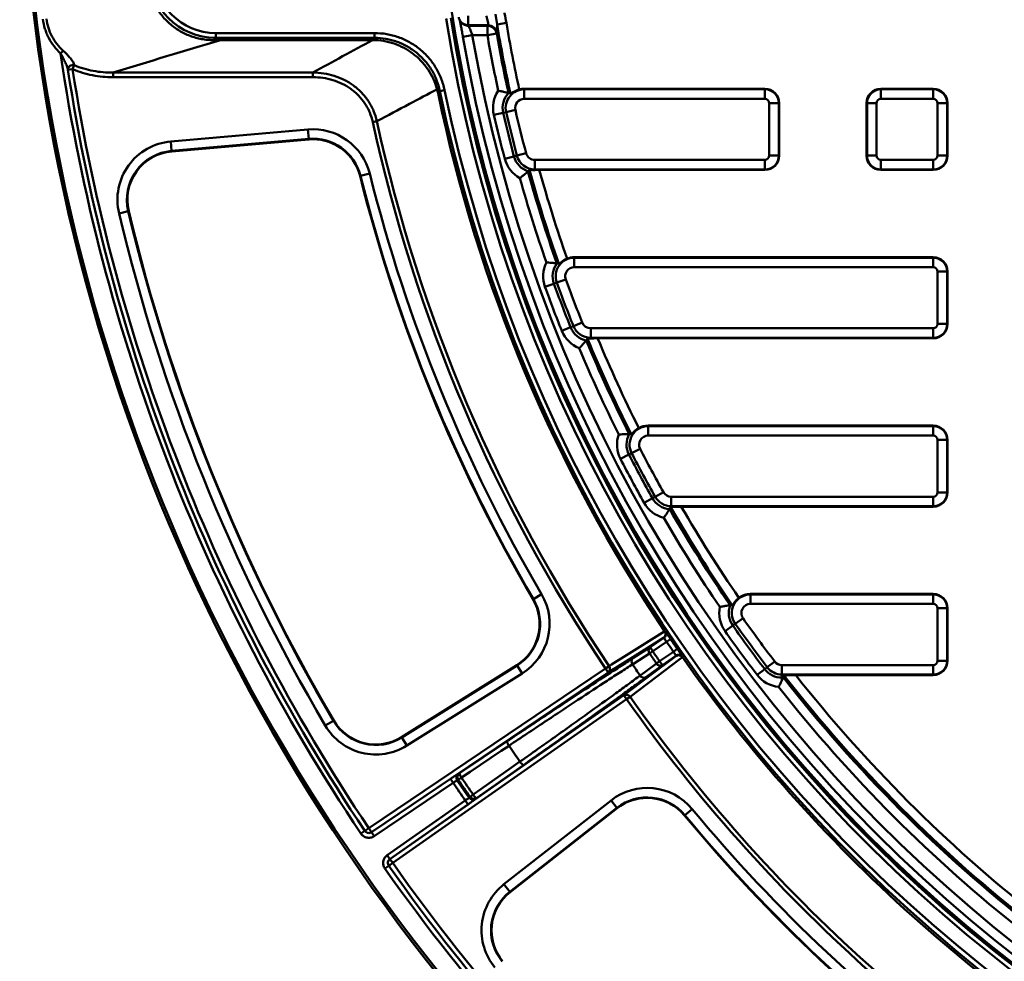
# Model space of a CAD drawing. Units: millimetres. Extents: x 8 to 439, y -29 to 291.
# Drawn here: x 44 to 85, y 145 to 185 of the extents above; entities that cross this region are included whole.
import ezdxf

# ---------------------------------------------------------------- set-up
doc = ezdxf.new("R2010")
doc.units = ezdxf.units.MM

msp = doc.modelspace()

# ---------------------------------------------------------------- linework, layer by layer
at = {"color": 7, "linetype": 'Continuous', "lineweight": 50}
for p, q in [((62.723826, 184.464652), (62.723826, 184.86313)), ((63.932969, 184.492035), (63.861542, 184.924985)), ((63.54869, 184.464652), (62.723826, 184.464652)), ((62.737141, 184.441055), (63.528869, 184.441055)), ((63.528869, 184.042577), (63.528869, 184.441055)), ((63.932969, 184.492035), (64.325863, 184.558511)), ((52.135962, 183.934634), (52.041073, 183.839745)), ((52.135962, 184.134604), (58.795188, 184.134604)), ((52.135962, 184.134604), (52.135962, 183.934634)), ((58.795188, 183.934634), (52.135962, 183.934634)), ((52.338229, 183.840316), (58.70902, 183.840316)), ((58.795188, 184.134604), (58.795188, 183.934634)), ((62.896039, 184.042577), (62.502179, 183.974168)), ((63.528869, 184.042577), (62.896039, 184.042577)), ((63.528869, 184.042577), (63.921348, 184.111459)), ((63.941191, 184.13493), (63.921348, 184.111459)), ((45.63057, 183.27853), (45.738975, 183.394258)), ((46.132913, 182.625123), (45.935258, 182.59459)), ((46.132913, 182.625123), (46.203291, 182.783024)), ((47.829724, 182.479155), (56.206745, 182.479155)), ((47.829724, 182.285555), (47.829724, 182.479155)), ((56.206745, 182.285555), (47.829724, 182.285555)), ((56.206745, 182.285555), (56.206745, 182.479155)), ((61.536426, 181.703591), (61.45905, 181.612432)), ((61.732229, 181.7442), (61.536426, 181.703591)), ((65.073544, 181.776333), (65.073544, 181.796881)), ((75.169014, 181.796881), (65.073544, 181.796881)), ((65.073544, 181.377855), (65.073544, 181.776333)), ((65.073544, 181.776333), (75.169014, 181.776333)), ((75.169014, 181.776333), (75.169014, 181.796881)), ((75.169014, 181.776333), (75.169014, 181.377855)), ((82.229014, 181.796881), (80.029014, 181.796881)), ((80.029014, 181.776333), (80.029014, 181.796881)), ((80.029014, 181.377855), (80.029014, 181.776333)), ((80.029014, 181.776333), (82.229014, 181.776333)), ((82.229014, 181.776333), (82.229014, 181.796881)), ((82.229014, 181.776333), (82.229014, 181.377855)), ((64.495659, 181.595364), (64.412492, 181.619408)), ((75.169014, 181.377855), (65.073544, 181.377855)), ((82.229014, 181.377855), (80.029014, 181.377855)), ((64.702416, 180.910825), (64.314237, 180.820814)), ((75.748466, 181.196881), (75.349988, 181.196881)), ((75.349988, 178.996881), (75.349988, 181.196881)), ((75.748466, 181.196881), (75.748466, 178.996881)), ((75.748466, 181.196881), (75.769014, 181.196881)), ((75.769014, 178.996881), (75.769014, 181.196881)), ((79.449561, 181.196881), (79.429014, 181.196881)), ((79.429014, 181.196881), (79.429014, 178.996881)), ((79.848039, 181.196881), (79.449561, 181.196881)), ((79.449561, 178.996881), (79.449561, 181.196881)), ((79.848039, 181.196881), (79.848039, 178.996881)), ((82.409988, 178.996881), (82.409988, 181.196881)), ((82.808466, 181.196881), (82.409988, 181.196881)), ((82.808466, 181.196881), (82.808466, 178.996881)), ((82.808466, 181.196881), (82.829014, 181.196881)), ((82.829014, 178.996881), (82.829014, 181.196881)), ((63.800798, 180.701759), (64.188977, 180.791769)), ((64.314237, 180.820814), (64.188977, 180.791769)), ((50.251404, 179.589803), (55.998502, 180.092609)), ((56.033232, 179.695648), (55.998502, 180.092609)), ((58.720635, 180.402827), (58.893976, 180.440683)), ((56.033232, 179.695648), (50.286134, 179.192842)), ((50.287659, 179.175411), (56.034757, 179.678217)), ((50.287792, 179.173894), (56.03489, 179.6767)), ((56.033232, 179.695648), (56.034757, 179.678217)), ((56.03489, 179.6767), (56.034757, 179.678217)), ((50.286134, 179.192842), (50.251404, 179.589803)), ((50.286134, 179.192842), (50.287659, 179.175411)), ((50.287792, 179.173894), (50.287659, 179.175411)), ((64.257066, 178.862823), (64.642299, 178.964709)), ((64.766609, 178.997586), (64.642299, 178.964709)), ((65.151841, 179.099471), (64.766609, 178.997586)), ((65.520152, 178.815906), (65.520152, 178.417429)), ((65.520152, 178.815906), (75.169014, 178.815906)), ((75.169014, 178.417429), (75.169014, 178.815906)), ((75.748466, 178.996881), (75.349988, 178.996881)), ((75.748466, 178.996881), (75.769014, 178.996881)), ((79.449561, 178.996881), (79.429014, 178.996881)), ((79.848039, 178.996881), (79.449561, 178.996881)), ((80.029014, 178.815906), (82.229014, 178.815906)), ((80.029014, 178.815906), (80.029014, 178.417429)), ((82.229014, 178.417429), (82.229014, 178.815906)), ((82.808466, 178.996881), (82.409988, 178.996881)), ((82.808466, 178.996881), (82.829014, 178.996881)), ((75.169014, 178.417429), (65.520152, 178.417429)), ((65.520152, 178.417429), (65.520152, 178.393269)), ((75.169014, 178.417429), (75.169014, 178.396881)), ((82.229014, 178.417429), (80.029014, 178.417429)), ((80.029014, 178.417429), (80.029014, 178.396881)), ((82.229014, 178.417429), (82.229014, 178.396881)), ((58.206086, 178.148336), (58.189115, 178.144076)), ((58.592576, 178.245343), (58.206086, 178.148336)), ((65.289055, 178.397677), (65.226773, 178.337545)), ((65.702872, 178.396881), (75.169014, 178.396881)), ((80.029014, 178.396881), (82.229014, 178.396881)), ((48.465689, 176.668814), (48.078056, 176.57648)), ((48.465689, 176.668814), (48.48271, 176.672869)), ((82.229014, 174.736881), (67.171566, 174.736881)), ((67.171566, 174.716333), (67.171566, 174.736881)), ((67.171566, 174.317855), (67.171566, 174.716333)), ((67.171566, 174.716333), (82.229014, 174.716333)), ((82.229014, 174.716333), (82.229014, 174.736881)), ((82.229014, 174.716333), (82.229014, 174.317855)), ((66.525135, 174.460579), (66.439659, 174.474321)), ((82.229014, 174.317855), (67.171566, 174.317855)), ((82.409988, 171.936881), (82.409988, 174.136881)), ((82.808466, 174.136881), (82.409988, 174.136881)), ((82.808466, 174.136881), (82.808466, 171.936881)), ((82.808466, 174.136881), (82.829014, 174.136881)), ((82.829014, 171.936881), (82.829014, 174.136881)), ((65.944202, 173.489044), (66.318539, 173.625631)), ((66.439334, 173.669706), (66.318539, 173.625631)), ((66.813671, 173.806293), (66.439334, 173.669706)), ((66.648636, 171.650108), (67.018424, 171.798571)), ((67.137751, 171.846478), (67.018424, 171.798571)), ((67.507539, 171.99494), (67.137751, 171.846478)), ((82.808466, 171.936881), (82.409988, 171.936881)), ((82.808466, 171.936881), (82.829014, 171.936881)), ((67.861084, 171.755906), (82.229014, 171.755906)), ((67.861084, 171.755906), (67.861084, 171.357429)), ((82.229014, 171.357429), (82.229014, 171.755906)), ((67.729972, 171.315332), (67.675552, 171.248001)), ((82.229014, 171.357429), (67.861084, 171.357429)), ((67.861084, 171.357429), (67.861084, 171.327484)), ((68.152661, 171.336881), (82.229014, 171.336881)), ((82.229014, 171.357429), (82.229014, 171.336881)), ((82.229014, 167.676881), (70.271497, 167.676881)), ((70.271497, 167.656333), (70.271497, 167.676881)), ((82.229014, 167.656333), (82.229014, 167.676881)), ((69.563615, 167.313957), (69.477085, 167.316698)), ((70.271497, 167.257855), (70.271497, 167.656333)), ((70.271497, 167.656333), (82.229014, 167.656333)), ((82.229014, 167.257855), (70.271497, 167.257855)), ((82.229014, 167.656333), (82.229014, 167.257855)), ((82.409988, 164.876881), (82.409988, 167.076881)), ((82.808466, 167.076881), (82.409988, 167.076881)), ((82.808466, 167.076881), (82.808466, 164.876881)), ((82.808466, 167.076881), (82.829014, 167.076881)), ((82.829014, 164.876881), (82.829014, 167.076881)), ((69.111188, 166.276329), (69.465074, 166.459493)), ((69.579269, 166.518598), (69.465074, 166.459493)), ((69.933156, 166.701762), (69.579269, 166.518598)), ((70.909903, 164.890409), (70.56242, 164.695369)), ((82.808466, 164.876881), (82.409988, 164.876881)), ((82.808466, 164.876881), (82.829014, 164.876881)), ((70.102808, 164.437393), (70.450291, 164.632433)), ((70.56242, 164.695369), (70.450291, 164.632433)), ((71.242122, 164.695906), (82.229014, 164.695906)), ((71.242122, 164.695906), (71.242122, 164.297429)), ((82.229014, 164.297429), (82.229014, 164.695906)), ((71.218359, 164.245275), (71.173105, 164.171471)), ((71.218359, 164.245275), (71.242122, 164.254455)), ((82.229014, 164.297429), (71.242122, 164.297429)), ((71.242122, 164.297429), (71.242122, 164.254455)), ((71.660503, 164.276881), (82.229014, 164.276881)), ((82.229014, 164.297429), (82.229014, 164.276881)), ((65.456852, 160.402111), (65.441754, 160.393267)), ((65.800692, 160.603502), (65.456852, 160.402111)), ((74.561781, 160.596333), (74.561781, 160.616881)), ((82.229014, 160.616881), (74.561781, 160.616881)), ((74.561781, 160.197855), (74.561781, 160.596333)), ((74.561781, 160.596333), (82.229014, 160.596333)), ((82.229014, 160.596333), (82.229014, 160.616881)), ((82.229014, 160.596333), (82.229014, 160.197855)), ((73.800878, 160.153273), (73.714783, 160.144181)), ((82.229014, 160.197855), (74.561781, 160.197855)), ((82.409988, 157.816881), (82.409988, 160.016881)), ((82.808466, 160.016881), (82.409988, 160.016881)), ((82.808466, 160.016881), (82.808466, 157.816881)), ((82.808466, 160.016881), (82.829014, 160.016881)), ((82.829014, 157.816881), (82.829014, 160.016881)), ((74.250501, 159.597231), (73.924919, 159.36749)), ((73.494275, 159.063614), (73.819857, 159.293355)), ((73.924919, 159.36749), (73.819857, 159.293355)), ((70.350106, 158.381447), (70.928168, 158.771355)), ((71.046238, 158.609788), (70.461927, 158.215665)), ((71.046238, 158.609788), (71.21148, 158.722407)), ((69.632557, 157.920855), (70.350106, 158.381447)), ((70.330781, 158.126293), (70.461927, 158.215665)), ((70.461927, 158.215665), (70.350106, 158.381447)), ((70.752154, 157.793383), (71.329497, 158.197643)), ((71.329497, 158.197643), (71.493854, 158.31155)), ((70.62172, 157.702975), (70.752154, 157.793383)), ((70.866851, 157.629577), (70.752154, 157.793383)), ((71.438021, 158.029515), (70.866851, 157.629577)), ((75.579466, 157.785878), (75.262596, 157.544261)), ((82.808466, 157.816881), (82.409988, 157.816881)), ((82.808466, 157.816881), (82.829014, 157.816881)), ((58.555749, 150.793734), (68.482438, 157.489371)), ((64.76235, 157.636165), (59.924857, 154.613363)), ((64.763157, 157.634874), (59.925663, 154.612072)), ((59.934936, 154.597234), (64.772429, 157.620035)), ((64.763157, 157.634874), (64.76235, 157.636165)), ((64.772429, 157.620035), (64.763157, 157.634874)), ((64.98359, 157.282106), (64.772429, 157.620035)), ((68.482438, 157.489371), (68.629823, 157.588153)), ((68.59426, 157.323589), (68.482438, 157.489371)), ((70.866851, 157.629577), (70.179705, 157.12475)), ((74.843477, 157.224678), (75.160346, 157.466294)), ((75.262596, 157.544261), (75.160346, 157.466294)), ((75.882416, 157.635906), (82.229014, 157.635906)), ((75.882416, 157.635906), (75.882416, 157.237429)), ((82.229014, 157.237429), (82.229014, 157.635906)), ((68.59426, 157.323589), (58.66757, 150.627952)), ((64.98359, 157.282106), (60.146097, 154.259305)), ((82.229014, 157.237429), (75.882416, 157.237429)), ((75.882416, 157.237429), (75.882416, 157.108844)), ((75.882416, 157.108844), (75.941858, 157.108844)), ((75.882416, 156.986789), (75.882416, 157.108844)), ((75.978952, 157.184935), (75.941858, 157.108844)), ((76.460467, 157.216881), (82.229014, 157.216881)), ((82.229014, 157.237429), (82.229014, 157.216881)), ((59.441694, 149.501595), (69.250017, 156.369457)), ((69.364715, 156.205651), (59.556392, 149.337789)), ((69.364715, 156.205651), (69.250017, 156.369457)), ((69.509754, 156.307846), (69.364715, 156.205651)), ((57.074222, 155.297719), (56.730819, 155.095584)), ((57.074222, 155.297719), (57.089301, 155.306596)), ((59.925663, 154.612072), (59.924857, 154.613363)), ((59.934936, 154.597234), (59.925663, 154.612072)), ((60.146097, 154.259305), (59.934936, 154.597234)), ((62.358122, 153.103905), (64.353152, 154.440654)), ((65.038689, 153.443192), (63.075771, 152.05972)), ((58.667638, 150.627851), (61.982006, 152.86342)), ((62.093827, 152.697638), (61.982006, 152.86342)), ((62.306974, 152.827512), (62.260667, 152.802544)), ((62.306974, 152.827512), (62.441208, 152.918619)), ((62.311823, 153.078926), (62.358122, 153.103905)), ((62.093827, 152.697638), (58.77946, 150.462069)), ((62.759502, 152.076736), (62.799406, 152.111019)), ((62.799406, 152.111019), (62.932567, 152.203687)), ((63.075771, 152.05972), (63.035859, 152.025448)), ((59.326926, 149.6655), (62.601773, 151.958572)), ((62.716471, 151.794767), (59.441624, 149.501694)), ((62.601773, 151.958572), (62.716471, 151.794767)), ((68.713271, 151.96366), (64.223269, 148.445344)), ((64.469044, 148.13169), (68.959047, 151.650006)), ((68.969839, 151.636233), (64.479837, 148.117917)), ((64.480776, 148.116719), (68.970778, 151.635035)), ((68.713271, 151.96366), (68.959047, 151.650006)), ((68.959047, 151.650006), (68.969839, 151.636233)), ((68.970778, 151.635035), (68.969839, 151.636233)), ((72.11435, 151.600359), (71.807867, 151.345697)), ((71.807867, 151.345697), (71.794409, 151.334514)), ((58.389662, 150.68231), (58.555749, 150.793734)), ((58.555749, 150.793734), (58.66757, 150.627952)), ((58.223576, 150.570886), (58.389662, 150.68231)), ((58.66757, 150.627952), (58.667638, 150.627851)), ((58.667638, 150.627851), (58.77946, 150.462069)), ((59.326926, 149.6655), (59.441624, 149.501694)), ((59.441624, 149.501694), (59.441694, 149.501595)), ((59.441694, 149.501595), (59.556392, 149.337789)), ((59.392848, 149.222665), (59.229305, 149.107541)), ((59.556392, 149.337789), (59.392848, 149.222665)), ((64.469044, 148.13169), (64.223269, 148.445344)), ((64.469044, 148.13169), (64.479837, 148.117917)), ((64.479837, 148.117917), (64.480776, 148.116719))]:
    msp.add_line(p, q, dxfattribs=at)
at = {"color": 7, "linetype": 'Continuous', "lineweight": 50, "flags": 128}
for points in [[(62.375419, 184.66663), (62.378764, 184.6607), (62.3888, 184.642914)], [(63.528869, 184.441055), (63.540577, 184.454994), (63.54869, 184.464652)], [(58.71847, 183.840317), (58.758695, 183.889783), (58.795188, 183.934634)], [(68.629823, 157.588153), (68.738801, 157.656469), (69.364685, 158.048824), (70.963698, 159.051226)], [(70.962861, 159.052482), (70.97253, 159.05061), (70.975035, 159.050125), (70.982289, 159.048721)], [(70.909855, 158.77493), (69.738682, 158.040875), (68.59426, 157.323589)], [(70.928168, 158.771355), (70.920905, 158.772773), (70.909855, 158.77493)], [(69.250017, 156.369457), (70.329786, 157.180814), (71.434795, 158.011137)], [(71.712036, 157.962388), (71.564388, 157.851463), (70.973782, 157.407752), (69.509754, 156.307846)], [(70.330781, 158.126293), (70.125874, 157.994783), (69.6132, 157.665748)], [(71.434795, 158.011137), (71.436742, 158.022226), (71.438021, 158.029515)], [(71.71636, 157.980642), (71.714642, 157.970944), (71.712908, 157.961157)], [(69.934605, 157.198101), (70.130812, 157.342268), (70.62172, 157.702975)], [(64.436241, 154.255363), (64.108987, 154.036091), (62.79997, 153.159003), (62.441208, 152.918619)], [(62.932567, 152.203687), (63.254552, 152.430625), (64.542494, 153.338378), (64.895481, 153.587166)]]:
    msp.add_lwpolyline(points, dxfattribs=at)
at = {"color": 7, "linetype": 'Continuous', "lineweight": 50}
for radius in [80, 79.902102]:
    msp.add_circle((123.912449, 194.640316), radius, dxfattribs=at)
for centre, radius, start, end in [((123.912449, 194.640316), 62.619707, 188.51646984, 348.95190253), ((123.912449, 194.640316), 62.896539, 189.05184009, 348.67932653), ((123.912449, 194.640316), 62.69657, 189.05184009, 348.67932653), ((62.723826, 184.86313), 0.4, 189.0784129, 209.4228794), ((62.734199, 184.837988), 0.396679, 209.4365084, 244.2040608), ((63.525987, 184.039145), 0.40192, 10.3652843, 89.589143), ((63.545806, 184.062742), 0.40192, 10.3469181, 89.588982), ((123.912449, 194.640316), 60.831945, 189.60326111, 192.38281913), ((123.912449, 194.640316), 60.433468, 189.60326111, 192.29689057), ((123.912449, 194.640316), 62.329915, 189.85321892, 270), ((123.912449, 194.640316), 61.929915, 189.85321892, 348.8272711), ((123.912449, 194.640316), 61.306514, 189.95442729, 192.16901852), ((123.912449, 194.640316), 60.908036, 189.95442729, 192.3439507), ((123.912449, 194.640316), 79.102102, 188.25821048, 213.85691751), ((46.136327, 182.59343), 0.201072, 70.5467595, 179.669539), ((123.912449, 194.640316), 78.902102, 188.78149911, 213.85691751), ((123.912449, 194.640316), 78.702102, 188.78149911, 213.85691751), ((123.912449, 194.640316), 63.70343, 191.71697339, 345.67153937), ((123.912449, 194.640316), 63.503461, 191.71697339, 345.67153937), ((65.073544, 180.996881), 1.306514, 146.5453127, 193.0549063), ((65.073544, 180.996881), 0.779452, 90, 193.0549063), ((65.073544, 180.996881), 0.8, 90, 105.0734809), ((75.169014, 181.196881), 0.6, 0, 90), ((75.169014, 181.196881), 0.579452, 0, 90), ((80.029014, 181.196881), 0.6, 90, 180), ((80.029014, 181.196881), 0.579452, 90, 180), ((82.229014, 181.196881), 0.6, 0, 90), ((82.229014, 181.196881), 0.579452, 0, 90), ((123.912449, 194.640316), 63.797748, 191.78302373, 213.90535811), ((65.073544, 180.996881), 0.908036, 136.7191536, 193.0549063), ((65.073544, 180.996881), 0.380974, 90, 193.0549063), ((75.169014, 181.196881), 0.180974, 0, 90), ((80.029014, 181.196881), 0.180974, 90, 180), ((82.229014, 181.196881), 0.180974, 0, 90), ((123.912449, 194.640316), 60.780974, 193.05490626, 194.81423822), ((123.912449, 194.640316), 61.706514, 193.05490626, 194.81423822), ((123.912449, 194.640316), 61.308036, 193.05490626, 194.81423822), ((123.912449, 194.640316), 61.179452, 193.05490626, 194.81423822), ((56.212384, 177.647926), 2.454021, 14.0898961, 95), ((123.912449, 194.640316), 66.728395, 192.31961008, 213.8312428), ((123.912449, 194.640316), 66.550968, 192.31961008, 213.8312428), ((56.212384, 177.647926), 2.055543, 14.0898961, 95), ((56.212384, 177.647926), 2.038046, 14.0898961, 95), ((56.212384, 177.647926), 2.036523, 90, 95), ((56.212384, 177.647926), 2.036523, 14.0898961, 90), ((50.465286, 177.14512), 2.454021, 95, 193.398238), ((50.465286, 177.14512), 2.055543, 95, 193.398238), ((50.465286, 177.14512), 2.038046, 95, 193.398238), ((50.465286, 177.14512), 2.036523, 95, 193.398238), ((65.520152, 179.196881), 1.306514, 194.8142382, 241.3238318), ((65.520152, 179.196881), 0.908036, 194.8142382, 251.1499909), ((65.520152, 179.196881), 0.779452, 194.8142382, 270), ((65.520152, 179.196881), 0.380974, 194.8142382, 270), ((75.169014, 178.996881), 0.579452, 270, 0), ((75.169014, 178.996881), 0.180974, 270, 0), ((75.169014, 178.996881), 0.6, 270, 0), ((80.029014, 178.996881), 0.6, 180, 270), ((80.029014, 178.996881), 0.579452, 180, 270), ((80.029014, 178.996881), 0.180974, 180, 270), ((82.229014, 178.996881), 0.180974, 270, 0), ((82.229014, 178.996881), 0.579452, 270, 0), ((82.229014, 178.996881), 0.6, 270, 0), ((123.912449, 194.640316), 67.763477, 194.08989607, 210.35806239), ((123.912449, 194.640316), 67.761954, 194.08989607, 210.35806239), ((123.912449, 194.640316), 67.744457, 194.08989607, 210.35806239), ((123.912449, 194.640316), 67.345979, 194.08989607, 210.35806239), ((123.912449, 194.640316), 61.306514, 195.70012596, 199.15996805), ((123.912449, 194.640316), 60.908036, 195.52519378, 199.33490023), ((123.912449, 194.640316), 60.831945, 195.48632535, 199.37376866), ((123.912449, 194.640316), 60.433468, 195.5918082, 199.2878401), ((123.912449, 194.640316), 77.956124, 193.39823803, 210.48209572), ((123.912449, 194.640316), 77.557646, 193.39823803, 210.48209572), ((123.912449, 194.640316), 77.540148, 193.39823803, 210.48209572), ((123.912449, 194.640316), 77.538626, 193.39823803, 210.48209572), ((67.171566, 173.936881), 0.779452, 90, 200.0458558), ((67.171566, 173.936881), 0.8, 90, 112.0644305), ((82.229014, 174.136881), 0.6, 0, 90), ((82.229014, 174.136881), 0.579452, 0, 90), ((67.171566, 173.936881), 1.306514, 153.5362623, 200.0458558), ((67.171566, 173.936881), 0.908036, 143.7101032, 200.0458558), ((67.171566, 173.936881), 0.380974, 90, 200.0458558), ((82.229014, 174.136881), 0.180974, 0, 90), ((123.912449, 194.640316), 61.706514, 200.04585579, 201.87441497), ((123.912449, 194.640316), 61.308036, 200.04585579, 201.87441497), ((123.912449, 194.640316), 61.179452, 200.04585579, 201.87441497), ((123.912449, 194.640316), 60.780974, 200.04585579, 201.87441497), ((67.861084, 172.136881), 0.908036, 201.874415, 258.2101676), ((67.861084, 172.136881), 0.779452, 201.874415, 270), ((67.861084, 172.136881), 0.380974, 201.874415, 270), ((82.229014, 171.936881), 0.180974, 270, 0), ((82.229014, 171.936881), 0.579452, 270, 0), ((82.229014, 171.936881), 0.6, 270, 0), ((67.861084, 172.136881), 1.306514, 201.874415, 248.3840085), ((123.912449, 194.640316), 60.908036, 202.58537052, 206.65418353), ((123.912449, 194.640316), 60.831945, 202.54650209, 206.69305196), ((123.912449, 194.640316), 60.433468, 202.68129192, 206.6071234), ((123.912449, 194.640316), 61.306514, 202.76030271, 206.47925135), ((70.271497, 166.876881), 0.8, 90, 119.3837138), ((82.229014, 167.076881), 0.6, 0, 90), ((70.271497, 166.876881), 1.306514, 160.8555456, 207.3651391), ((70.271497, 166.876881), 0.908036, 151.0293865, 207.3651391), ((70.271497, 166.876881), 0.779452, 90, 207.3651391), ((70.271497, 166.876881), 0.380974, 90, 207.3651391), ((82.229014, 167.076881), 0.579452, 0, 90), ((82.229014, 167.076881), 0.180974, 0, 90), ((123.912449, 194.640316), 61.308036, 207.36513909, 209.30515056), ((123.912449, 194.640316), 61.179452, 207.36513909, 209.30515056), ((123.912449, 194.640316), 60.780974, 207.36513909, 209.30515056), ((123.912449, 194.640316), 61.706514, 207.36513909, 209.30515056), ((71.242122, 165.076881), 0.380974, 209.3051506, 270), ((82.229014, 164.876881), 0.180974, 270, 0), ((82.229014, 164.876881), 0.579452, 270, 0), ((82.229014, 164.876881), 0.6, 270, 0), ((71.242122, 165.076881), 1.306514, 209.3051506, 255.8147441), ((71.242122, 165.076881), 0.908036, 209.3051506, 265.6409032), ((71.242122, 165.076881), 0.779452, 209.3051506, 270), ((123.912449, 194.640316), 60.908036, 210.01610612, 214.49708168), ((123.912449, 194.640316), 60.831945, 209.97723769, 214.53595011), ((123.912449, 194.640316), 60.433468, 210.16073134, 214.45002155), ((123.912449, 194.640316), 61.306514, 210.1910383, 214.3221495), ((63.683157, 159.363234), 2.036523, 302, 30.3580624), ((63.683157, 159.363234), 2.038046, 302, 30.3580624), ((63.683157, 159.363234), 2.055543, 302, 30.3580624), ((63.683157, 159.363234), 2.454021, 302, 30.3580624), ((74.561781, 159.816881), 0.779452, 90, 215.2080372), ((74.561781, 159.816881), 0.8, 90, 127.2266119), ((82.229014, 160.016881), 0.6, 0, 90), ((82.229014, 160.016881), 0.579452, 0, 90), ((74.561781, 159.816881), 1.306514, 168.6984437, 215.2080372), ((74.561781, 159.816881), 0.908036, 158.8722846, 215.2080372), ((74.561781, 159.816881), 0.380974, 90, 215.2080372), ((82.229014, 160.016881), 0.180974, 0, 90), ((123.912449, 194.640316), 60.780974, 215.20803724, 217.32592426), ((123.912449, 194.640316), 61.706514, 215.20803724, 217.32592426), ((123.912449, 194.640316), 61.308036, 215.20803724, 217.32592426), ((123.912449, 194.640316), 61.179452, 215.20803724, 217.32592426), ((70.816256, 158.93715), 0.20003, 304.0195001, 348.2337706), ((123.912449, 194.640316), 63.976833, 214.27606242, 214.72393758), ((123.912449, 194.640316), 63.776863, 214.27606242, 214.72393758), ((70.474378, 158.243726), 0.185501, 132.0615024, 219.2761803), ((123.912449, 194.640316), 64.681631, 214.27305431, 214.72694569), ((69.756815, 157.783139), 0.185488, 132.0591801, 219.262628), ((123.912449, 194.640316), 64.840334, 214.27305431, 214.72694569), ((71.552697, 157.865623), 0.200027, 84.8133483, 124.9806352), ((123.912449, 194.640316), 63.797748, 215.09464189, 241.20535811), ((75.882416, 158.016881), 0.380974, 217.3259243, 270), ((82.229014, 157.816881), 0.180974, 270, 0), ((82.229014, 157.816881), 0.579452, 270, 0), ((82.229014, 157.816881), 0.6, 270, 0), ((68.475986, 157.47416), 0.191469, 308.1497398, 36.5383822), ((123.912449, 194.640316), 65.692671, 214.25254195, 214.74745805), ((70.782813, 157.79495), 0.185501, 209.7238197, 296.9384976), ((75.882416, 158.016881), 0.908036, 217.3259243, 270), ((75.882416, 158.016881), 0.779452, 217.3259243, 270), ((70.095666, 157.290107), 0.185488, 209.737372, 296.9408199), ((75.882416, 158.016881), 1.306514, 217.3259243, 263.8355178), ((123.912449, 194.640316), 60.908036, 218.03909383, 231.96090617), ((123.912449, 194.640316), 60.831945, 218.00417766, 231.99582234), ((123.912449, 194.640316), 60.433468, 218.26139848, 231.73860152), ((123.912449, 194.640316), 61.306514, 218.211812, 231.788188), ((69.348202, 156.205078), 0.191469, 32.4616178, 120.8502602), ((123.912449, 194.640316), 66.728395, 215.1687572, 241.1312428), ((123.912449, 194.640316), 66.550968, 215.1687572, 241.1312428), ((58.845664, 156.340433), 2.055543, 210.4820957, 302), ((58.845664, 156.340433), 2.038046, 210.4820957, 302), ((58.845664, 156.340433), 2.036523, 210.4820957, 302), ((58.845664, 156.340433), 2.454021, 210.4820957, 302), ((64.680712, 154.476265), 0.32949, 186.2045648, 222.1007867), ((123.912449, 194.640316), 71.891332, 214.17690567, 214.82309433), ((65.189321, 153.736235), 0.32949, 206.8992133, 242.7954352), ((62.425058, 152.915042), 0.199199, 124.6423912, 214.3849084), ((123.912449, 194.640316), 74.507323, 214.16137066, 214.83862934), ((62.471357, 152.940021), 0.199199, 124.6424372, 214.3889114), ((123.912449, 194.640316), 74.454987, 214.1654819, 214.8345181), ((62.685669, 153.139512), 0.329477, 186.2040695, 222.1006023), ((123.912449, 194.640316), 74.292755, 214.1654819, 214.8345181), ((123.912449, 194.640316), 74.704285, 214.15609461, 214.84390539), ((70.226879, 150.032025), 2.454021, 39.723792, 128.0818544), ((62.92344, 152.189893), 0.199199, 214.6150916, 304.3576088), ((62.963352, 152.224165), 0.199199, 214.6110886, 304.3575628), ((63.226395, 152.352751), 0.329477, 206.8993977, 242.7959305), ((70.226879, 150.032025), 2.055543, 39.723792, 128.0818544), ((70.226879, 150.032025), 2.038046, 39.723792, 128.0818544), ((70.226879, 150.032025), 2.036523, 90, 128.0818544), ((70.226879, 150.032025), 2.036523, 39.723792, 90), ((123.912449, 194.640316), 67.345979, 219.72379203, 233.7575401), ((123.912449, 194.640316), 67.763477, 219.72379203, 233.7397462), ((123.912449, 194.640316), 67.761954, 219.72379203, 233.74933137), ((123.912449, 194.640316), 67.744457, 219.72379203, 233.7575401), ((58.555727, 150.793739), 0.199985, 213.861296, 304.0043268), ((59.556388, 149.337768), 0.199985, 124.9956732, 215.138704), ((123.912449, 194.640316), 79.102102, 215.14308249, 241.15691751), ((123.912449, 194.640316), 78.902102, 215.14308249, 241.15691751), ((123.912449, 194.640316), 78.702102, 215.14308249, 241.15691751), ((65.736876, 146.513709), 2.454021, 128.0818544, 219.5997587), ((65.736876, 146.513709), 2.055543, 128.0818544, 219.5997587), ((65.736876, 146.513709), 2.038046, 128.0818544, 219.5997587), ((65.736876, 146.513709), 2.036523, 128.0818544, 219.5997587)]:
    msp.add_arc(centre, radius, start, end, dxfattribs=at)
at = {"color": 8, "linetype": 'Continuous', "lineweight": 50}
for centre, radius, start, end in [((62.721629, 184.862348), 0.397702, 209.4802701, 270.3166003), ((62.735312, 184.840253), 0.399203, 244.201749, 270.262515), ((70.816254, 158.937159), 0.200035, 348.2312536, 33.8978682), ((71.552706, 157.865615), 0.200035, 35.1019722, 84.8160768)]:
    msp.add_arc(centre, radius, start, end, dxfattribs=at)
at = {"color": 7, "linetype": 'Continuous', "lineweight": 50}
for centre, major_axis, ratio, start_param, end_param in [((52.136754, 186.735), (1.980416, 1.980416), 0.999738948, 2.356346783, 3.926838524), ((52.136754, 186.735), (-1.839038, -1.839038), 0.99969546, 5.497939437, 7.068431177), ((123.912449, 225.514899), (0, 78.349886), 0.916887285, 2.122260588, 2.122614231)]:
    msp.add_ellipse(centre, major_axis=major_axis, ratio=ratio, start_param=start_param, end_param=end_param, dxfattribs=at)
for points, knots in [([(52.041073, 183.839745), (51.957328, 183.839449), (51.873719, 183.843005), (51.706998, 183.857757), (51.623886, 183.868951), (51.45832, 183.899038), (51.375437, 183.918068), (51.213273, 183.963196), (51.133851, 183.989269), (50.900171, 184.077719), (50.750445, 184.150238), (50.534606, 184.279929), (50.464298, 184.32662), (50.329302, 184.425233), (50.264264, 184.477357), (50.076398, 184.642102), (49.960649, 184.763152), (49.749614, 185.02822), (49.657528, 185.168186), (49.538711, 185.388802), (49.502345, 185.46413), (49.436189, 185.618417), (49.406286, 185.697753), (49.327841, 185.93818), (49.290373, 186.1014), (49.267534, 186.267431)], [0, 0, 0, 0, 0.0625, 0.0625, 0.125, 0.125, 0.1875, 0.1875, 0.25, 0.25, 0.375, 0.375, 0.4375, 0.4375, 0.5, 0.5, 0.625, 0.625, 0.75, 0.75, 0.8125, 0.8125, 0.875, 0.875, 1, 1, 1, 1]), ([(45.63057, 183.27853), (45.52928, 183.37341), (45.436072, 183.475601), (45.268934, 183.692916), (45.194631, 183.808358), (45.098455, 183.992711), (45.069189, 184.055648), (45.01695, 184.182848), (44.99385, 184.247351), (44.933527, 184.443547), (44.905238, 184.577912), (44.889171, 184.715934)], [0, 0, 0, 0, 0.25, 0.25, 0.5, 0.5, 0.625, 0.625, 0.75, 0.75, 1, 1, 1, 1]), ([(45.03894, 184.733369), (45.053211, 184.604573), (45.079203, 184.479281), (45.154065, 184.235537), (45.203155, 184.116675), (45.38446, 183.773311), (45.547552, 183.5688), (45.738975, 183.394258)], [0, 0, 0, 0, 0.25, 0.25, 0.5, 0.5, 1, 1, 1, 1]), ([(62.368978, 184.674869), (62.36994, 184.67097), (62.374949, 184.650664), (62.392064, 184.570549), (62.420041, 184.428372), (62.455445, 184.237247), (62.484851, 184.073059), (62.500899, 183.979726), (62.504306, 183.959908)], [0, 0, 0, 0, 0.045018165, 0.234404193, 0.453940229, 0.691055378, 0.934400319, 1, 1, 1, 1]), ([(63.54869, 184.464652), (63.551069, 184.466973), (63.559209, 184.47491), (63.562327, 184.517699), (63.549129, 184.608603), (63.520604, 184.729239), (63.493077, 184.818286), (63.479215, 184.86313)], [0, 0, 0, 0, 0.091222684, 0.312013578, 0.536535284, 0.766595808, 1, 1, 1, 1]), ([(64.243869, 184.98684), (64.245831, 184.974999), (64.269593, 184.83158), (64.298939, 184.689166), (64.325863, 184.558511)], [0, 0, 0, 0, 0.082559111, 1, 1, 1, 1]), ([(62.896039, 184.042577), (62.880023, 184.08812), (62.848074, 184.178972), (62.802878, 184.299751), (62.765905, 184.390564), (62.745527, 184.431659), (62.738834, 184.439158), (62.737141, 184.441055)], [0, 0, 0, 0, 0.235194567, 0.469178053, 0.699455913, 0.923998497, 1, 1, 1, 1]), ([(63.941191, 184.13493), (63.943577, 184.139554), (63.951765, 184.155415), (63.954836, 184.240283), (63.945389, 184.376224), (63.935272, 184.470562), (63.932969, 184.492035)], [0, 0, 0, 0, 0.1511595276, 0.5186034864, 0.8904261839, 1, 1, 1, 1]), ([(61.418317, 181.78054), (61.377695, 181.927411), (61.325642, 182.069337), (61.199385, 182.343539), (61.125182, 182.475815), (60.953571, 182.73019), (60.858378, 182.84895), (60.650596, 183.069415), (60.537904, 183.17127), (60.294236, 183.357574), (60.166056, 183.439816), (59.899131, 183.582266), (59.760116, 183.642681), (59.542861, 183.716531), (59.469444, 183.738157), (59.322044, 183.775126), (59.247844, 183.790543), (59.02371, 183.827676), (58.872271, 183.840348), (58.71847, 183.840317)], [0, 0, 0, 0, 0.125, 0.125, 0.25, 0.25, 0.375, 0.375, 0.5, 0.5, 0.625, 0.625, 0.75, 0.75, 0.8125, 0.8125, 0.875, 0.875, 1, 1, 1, 1]), ([(58.795188, 184.134604), (58.967632, 184.134604), (59.137436, 184.119848), (59.472006, 184.062185), (59.636771, 184.019276), (59.879984, 183.93292), (59.959819, 183.900624), (60.115264, 183.829894), (60.191161, 183.791362), (60.413448, 183.666387), (60.554475, 183.570641), (60.821639, 183.353312), (60.944581, 183.234224), (61.16799, 182.977926), (61.26882, 182.840421), (61.447833, 182.545921), (61.523627, 182.392775), (61.648252, 182.076445), (61.69721, 181.913051), (61.732229, 181.7442)], [0, 0, 0, 0, 0.125, 0.125, 0.25, 0.25, 0.3125, 0.3125, 0.375, 0.375, 0.5, 0.5, 0.625, 0.625, 0.75, 0.75, 0.875, 0.875, 1, 1, 1, 1]), ([(61.536426, 181.703591), (61.503808, 181.860875), (61.458232, 182.013087), (61.342248, 182.307789), (61.27174, 182.450444), (61.105161, 182.724917), (61.01134, 182.853091), (60.803478, 183.092041), (60.689149, 183.203053), (60.440506, 183.405877), (60.309259, 183.495271), (60.033443, 183.650947), (59.888511, 183.717358), (59.661779, 183.798377), (59.585239, 183.822069), (59.430245, 183.862854), (59.351616, 183.879967), (59.115, 183.920919), (58.95582, 183.934637), (58.795188, 183.934634)], [0, 0, 0, 0, 0.125, 0.125, 0.25, 0.25, 0.375, 0.375, 0.5, 0.5, 0.625, 0.625, 0.75, 0.75, 0.8125, 0.8125, 0.875, 0.875, 1, 1, 1, 1]), ([(46.203291, 182.783024), (46.201205, 182.804095), (46.194996, 182.826675), (46.176472, 182.873383), (46.164217, 182.897488), (46.134922, 182.947325), (46.117764, 182.973171), (46.080595, 183.02488), (46.060467, 183.050957), (45.996275, 183.130041), (45.94797, 183.184448), (45.84748, 183.290716), (45.794944, 183.343224), (45.738975, 183.394258)], [0, 0, 0, 0, 0.125, 0.125, 0.25, 0.25, 0.375, 0.375, 0.5, 0.5, 0.75, 0.75, 1, 1, 1, 1]), ([(45.63057, 183.27853), (45.663545, 183.221478), (45.694698, 183.163909), (45.754936, 183.048412), (45.784063, 182.990241), (45.838604, 182.874904), (45.864251, 182.81741), (45.897247, 182.732175), (45.907253, 182.704088), (45.924185, 182.648589), (45.931163, 182.621097), (45.935258, 182.59459)], [0, 0, 0, 0, 0.25, 0.25, 0.5, 0.5, 0.75, 0.75, 0.875, 0.875, 1, 1, 1, 1]), ([(47.829724, 182.285555), (47.536923, 182.285555), (47.248616, 182.311592), (46.823603, 182.3938), (46.683184, 182.428459), (46.405163, 182.514094), (46.267061, 182.565332), (46.132913, 182.625123)], [0, 0, 0, 0, 0.5, 0.5, 0.75, 0.75, 1, 1, 1, 1]), ([(46.203291, 182.783024), (46.331695, 182.728126), (46.463636, 182.681394), (46.729799, 182.603539), (46.864402, 182.572226), (47.136329, 182.523204), (47.273654, 182.505504), (47.550852, 182.482853), (47.690359, 182.477963), (47.829724, 182.479155)], [0, 0, 0, 0, 0.25, 0.25, 0.5, 0.5, 0.75, 0.75, 1, 1, 1, 1]), ([(56.206745, 182.479155), (56.359715, 182.4781), (56.512728, 182.466045), (56.812649, 182.419936), (56.960095, 182.385957), (57.249692, 182.294978), (57.392583, 182.23744), (57.663718, 182.101331), (57.792993, 182.022585), (57.976935, 181.887525), (58.036844, 181.839419), (58.151432, 181.73875), (58.206177, 181.686187), (58.362818, 181.521864), (58.457176, 181.403515), (58.582934, 181.2122), (58.622152, 181.14612), (58.693696, 181.011996), (58.726246, 180.943628), (58.814417, 180.734681), (58.860618, 180.590285), (58.893976, 180.440683)], [0, 0, 0, 0, 0.125, 0.125, 0.25, 0.25, 0.375, 0.375, 0.5, 0.5, 0.5625, 0.5625, 0.625, 0.625, 0.75, 0.75, 0.8125, 0.8125, 0.875, 0.875, 1, 1, 1, 1]), ([(58.720635, 180.402827), (58.69013, 180.542502), (58.647426, 180.677258), (58.565411, 180.872149), (58.535064, 180.935899), (58.468231, 181.060924), (58.431524, 181.12251), (58.313765, 181.300571), (58.225279, 181.410499), (58.078268, 181.562823), (58.026871, 181.611493), (57.919261, 181.704594), (57.863026, 181.748992), (57.690429, 181.873424), (57.569173, 181.945694), (57.315012, 182.070128), (57.18118, 182.122425), (56.910256, 182.204576), (56.772417, 182.234941), (56.49225, 182.275467), (56.34944, 182.285555), (56.206745, 182.285555)], [0, 0, 0, 0, 0.125, 0.125, 0.1875, 0.1875, 0.25, 0.25, 0.375, 0.375, 0.4375, 0.4375, 0.5, 0.5, 0.625, 0.625, 0.75, 0.75, 0.875, 0.875, 1, 1, 1, 1]), ([(61.418317, 181.78054), (61.03205, 181.576127), (60.646102, 181.371594), (60.260457, 181.166948), (59.804547, 180.925015), (59.349061, 180.682923), (58.893976, 180.440683)], [0.00006318621, 0.00006318621, 0.00006318621, 0.00006318621, 0.01382193849, 0.01382193849, 0.01382193849, 0.03008755806, 0.03008755806, 0.03008755806, 0.03008755806]), ([(63.98349, 181.717133), (63.984183, 181.717002), (64.013386, 181.711511), (64.090989, 181.696394), (64.206432, 181.671568), (64.312435, 181.646089), (64.387719, 181.626284), (64.404227, 181.621702), (64.412492, 181.619408)], [0, 0, 0, 0, 0.003395272, 0.143044704, 0.380386822, 0.595540688, 0.797511912, 1, 1, 1, 1]), ([(64.865498, 181.769355), (64.823859, 181.756308), (64.740673, 181.730242), (64.633642, 181.675729), (64.550634, 181.624075), (64.507487, 181.596179), (64.498412, 181.595554), (64.495659, 181.595364)], [0, 0, 0, 0, 0.217293567, 0.434114922, 0.663016344, 0.897781199, 1, 1, 1, 1]), ([(65.289055, 178.397677), (65.296143, 178.399256), (65.310295, 178.40241), (65.381976, 178.39522), (65.457631, 178.39133), (65.508363, 178.392903), (65.520152, 178.393269)], [0, 0, 0, 0, 0.294294099, 0.587634502, 0.90417765, 1, 1, 1, 1]), ([(64.89321, 178.050616), (64.893761, 178.051055), (64.917011, 178.06956), (64.978547, 178.1192), (65.068995, 178.19511), (65.150793, 178.267187), (65.208088, 178.319886), (65.220539, 178.331653), (65.226773, 178.337545)], [0, 0, 0, 0, 0.003395272, 0.143044704, 0.380386822, 0.595540688, 0.797511912, 1, 1, 1, 1]), ([(65.520152, 178.393269), (65.5647, 178.394736), (65.624149, 178.396693), (65.687094, 178.396843), (65.702872, 178.396881)], [0, 0, 0, 0, 0.749342707, 1, 1, 1, 1]), ([(66.001952, 174.519105), (66.002656, 174.51906), (66.03231, 174.517164), (66.111177, 174.511604), (66.228783, 174.501014), (66.337099, 174.488625), (66.414233, 174.478131), (66.431176, 174.475592), (66.439659, 174.474321)], [0, 0, 0, 0, 0.0033952725, 0.1430447041, 0.3803868222, 0.5955406879, 0.7975119116, 1, 1, 1, 1]), ([(66.871047, 174.67829), (66.831306, 174.660272), (66.75191, 174.624275), (66.65231, 174.557141), (66.576206, 174.495768), (66.536775, 174.462827), (66.527844, 174.461102), (66.525135, 174.460579)], [0, 0, 0, 0, 0.2172935666, 0.4341149221, 0.6630163438, 0.8977811994, 1, 1, 1, 1]), ([(67.379785, 170.922249), (67.380279, 170.922753), (67.401077, 170.943975), (67.456045, 171.000802), (67.536478, 171.087254), (67.608797, 171.168837), (67.65918, 171.228179), (67.67009, 171.241388), (67.675552, 171.248001)], [0, 0, 0, 0, 0.003395272, 0.143044704, 0.380386822, 0.595540688, 0.797511912, 1, 1, 1, 1]), ([(67.729972, 171.315332), (67.73684, 171.317796), (67.750554, 171.322716), (67.806965, 171.323728), (67.848638, 171.326621), (67.861084, 171.327484)], [0, 0, 0, 0, 0.413015755, 0.824693081, 1, 1, 1, 1]), ([(67.861084, 171.327484), (67.900004, 171.329926), (67.977751, 171.334805), (68.084282, 171.336747), (68.142162, 171.33686), (68.152661, 171.336881)], [0, 0, 0, 0, 0.450712932, 0.900364473, 1, 1, 1, 1]), ([(69.03724, 167.305353), (69.037944, 167.305398), (69.067597, 167.307296), (69.146529, 167.311829), (69.264527, 167.316308), (69.373538, 167.31782), (69.451381, 167.317238), (69.46851, 167.316878), (69.477085, 167.316698)], [0, 0, 0, 0, 0.0033952725, 0.1430447041, 0.3803868222, 0.5955406879, 0.7975119116, 1, 1, 1, 1]), ([(69.878972, 167.573963), (69.84185, 167.551029), (69.767688, 167.505211), (69.677452, 167.425934), (69.609787, 167.355366), (69.574874, 167.31767), (69.566235, 167.314821), (69.563615, 167.313957)], [0, 0, 0, 0, 0.217293567, 0.434114922, 0.663016344, 0.897781199, 1, 1, 1, 1]), ([(70.92195, 163.810204), (70.922375, 163.810767), (70.940254, 163.834501), (70.987411, 163.89796), (71.055987, 163.994088), (71.117147, 164.084339), (71.159433, 164.149699), (71.168543, 164.164207), (71.173105, 164.171471)], [0, 0, 0, 0, 0.003395272, 0.143044704, 0.380386822, 0.595540688, 0.797511912, 1, 1, 1, 1]), ([(71.242122, 164.254455), (71.262025, 164.257783), (71.301765, 164.264427), (71.407767, 164.27162), (71.530014, 164.276106), (71.618412, 164.276631), (71.660503, 164.276881)], [0, 0, 0, 0, 0.246022031, 0.49121916, 0.757743562, 1, 1, 1, 1]), ([(74.077806, 160.45388), (74.044161, 160.426095), (73.976944, 160.370585), (73.898371, 160.279737), (73.840968, 160.200595), (73.811525, 160.158487), (73.803356, 160.154487), (73.800878, 160.153273)], [0, 0, 0, 0, 0.2172935666, 0.4341149221, 0.6630163438, 0.8977811994, 1, 1, 1, 1]), ([(73.280601, 160.072922), (73.281292, 160.073063), (73.31041, 160.078989), (73.387985, 160.094251), (73.504267, 160.114789), (73.612053, 160.131162), (73.689247, 160.141208), (73.706264, 160.143189), (73.714783, 160.144181)], [0, 0, 0, 0, 0.003395272, 0.143044704, 0.380386822, 0.595540688, 0.797511912, 1, 1, 1, 1]), ([(70.963698, 159.051226), (70.978371, 159.029023), (70.988383, 159.0043), (70.998362, 158.952681), (70.998189, 158.925965), (70.987961, 158.875185), (70.977801, 158.850739), (70.949514, 158.80809), (70.930874, 158.789243), (70.909855, 158.77493)], [0, 0, 0, 0, 0.25, 0.25, 0.5, 0.5, 0.75, 0.75, 1, 1, 1, 1]), ([(70.928168, 158.771355), (70.929177, 158.771486), (70.932986, 158.767401), (70.945774, 158.751348), (70.954715, 158.739416), (70.987188, 158.694748), (71.016604, 158.652822), (71.046238, 158.609788)], [0, 0, 0, 0, 0.25, 0.25, 0.5, 0.5, 1, 1, 1, 1]), ([(71.21148, 158.722407), (71.196166, 158.744846), (71.155556, 158.804352), (71.094546, 158.89288), (71.049294, 158.958149), (71.035757, 158.976962), (71.035085, 158.977897)], [0, 0, 0, 0, 0.227698979, 0.603824561, 0.980328562, 1, 1, 1, 1]), ([(71.329497, 158.197643), (71.344275, 158.176099), (71.358677, 158.154907), (71.385452, 158.115063), (71.397613, 158.09672), (71.427699, 158.050367), (71.438989, 158.031305), (71.438021, 158.029515)], [0, 0, 0, 0, 0.25, 0.25, 0.5, 0.5, 1, 1, 1, 1]), ([(71.58372, 158.18112), (71.578818, 158.188304), (71.552184, 158.227333), (71.520062, 158.27371), (71.493854, 158.31155)], [0, 0, 0, 0, 0.1840744284, 1, 1, 1, 1]), ([(64.353152, 154.440654), (64.873728, 154.789461), (65.378149, 155.126185), (66.111559, 155.613899), (66.352132, 155.773557), (66.707045, 156.008594), (66.824356, 156.086197), (67.056957, 156.239891), (67.17213, 156.315904), (67.736929, 156.688223), (68.158458, 156.964669), (68.746358, 157.347981), (68.934879, 157.470492), (69.206187, 157.646155), (69.294827, 157.703434), (69.467228, 157.814604), (69.551073, 157.86855), (69.632557, 157.920855)], [0, 0, 0, 0, 0.25, 0.25, 0.375, 0.375, 0.4375, 0.4375, 0.5, 0.5, 0.75, 0.75, 0.875, 0.875, 0.9375, 0.9375, 1, 1, 1, 1]), ([(71.712036, 157.962388), (71.696566, 157.984043), (71.677073, 158.00225), (71.632458, 158.030064), (71.607455, 158.039477), (71.556382, 158.048127), (71.529919, 158.047402), (71.479966, 158.036278), (71.45569, 158.02563), (71.434795, 158.011137)], [0, 0, 0, 0, 0.25, 0.25, 0.5, 0.5, 0.75, 0.75, 1, 1, 1, 1]), ([(69.6132, 157.665748), (69.533533, 157.614678), (69.451568, 157.562009), (69.283046, 157.453475), (69.196407, 157.397556), (68.931238, 157.226065), (68.747009, 157.10647), (68.172564, 156.732299), (67.760774, 156.462469), (67.209153, 156.099102), (67.096744, 156.024965), (66.869303, 155.874781), (66.754409, 155.798826), (66.406235, 155.568393), (66.169473, 155.411354), (65.686639, 155.090429), (65.440049, 154.926196), (64.942278, 154.594019), (64.690643, 154.425776), (64.436241, 154.255363)], [0, 0, 0, 0, 0.0625, 0.0625, 0.125, 0.125, 0.25, 0.25, 0.5, 0.5, 0.5625, 0.5625, 0.625, 0.625, 0.75, 0.75, 0.875, 0.875, 1, 1, 1, 1]), ([(64.895481, 153.587166), (65.397579, 153.941142), (65.882931, 154.284594), (66.586884, 154.784647), (66.817495, 154.948794), (67.157247, 155.19114), (67.269468, 155.271275), (67.491814, 155.430229), (67.601827, 155.508968), (68.140913, 155.895263), (68.541928, 156.184094), (69.09914, 156.587749), (69.277445, 156.717337), (69.533451, 156.904071), (69.61698, 156.965117), (69.779283, 157.083977), (69.858138, 157.141851), (69.934605, 157.198101)], [0, 0, 0, 0, 0.25, 0.25, 0.375, 0.375, 0.4375, 0.4375, 0.5, 0.5, 0.75, 0.75, 0.875, 0.875, 0.9375, 0.9375, 1, 1, 1, 1]), ([(70.179705, 157.12475), (70.101673, 157.067422), (70.021263, 157.008479), (69.855693, 156.887368), (69.770453, 156.825142), (69.50923, 156.634806), (69.327296, 156.502711), (68.758759, 156.091226), (68.349611, 155.796764), (67.799616, 155.402906), (67.687378, 155.322623), (67.460536, 155.160551), (67.346046, 155.078842), (66.99943, 154.831732), (66.764164, 154.664353), (66.046012, 154.154438), (65.550886, 153.804191), (65.038689, 153.443192)], [0, 0, 0, 0, 0.0625, 0.0625, 0.125, 0.125, 0.25, 0.25, 0.5, 0.5, 0.5625, 0.5625, 0.625, 0.625, 0.75, 0.75, 1, 1, 1, 1]), ([(75.742119, 156.717921), (75.74246, 156.718538), (75.745845, 156.724652), (75.773906, 156.77553), (75.825972, 156.872785), (75.863592, 156.948769), (75.882416, 156.986789)], [0, 0, 0, 0, 0.0064445713, 0.0638552818, 0.5315792663, 1, 1, 1, 1]), ([(75.941858, 157.108844), (75.938149, 157.101233), (75.930738, 157.086025), (75.904939, 157.03306), (75.886902, 156.996005), (75.882416, 156.986789)], [0, 0, 0, 0, 0.429481964, 0.858108735, 1, 1, 1, 1]), ([(75.978952, 157.184935), (75.984463, 157.18817), (75.99547, 157.194631), (76.059635, 157.203114), (76.162002, 157.210718), (76.301089, 157.215933), (76.409515, 157.216578), (76.460467, 157.216881)], [0, 0, 0, 0, 0.167565669, 0.334707179, 0.511593362, 0.770482774, 1, 1, 1, 1]), ([(62.311823, 153.078926), (62.304608, 153.075033), (62.290908, 153.066715), (62.251377, 153.041755), (62.226096, 153.025458), (62.166063, 152.986231), (62.132349, 152.963982), (62.058983, 152.915172), (62.020952, 152.88969), (61.982006, 152.86342)], [0, 0, 0, 0, 0.25, 0.25, 0.5, 0.5, 0.75, 0.75, 1, 1, 1, 1]), ([(62.093827, 152.697638), (62.132855, 152.723808), (62.171169, 152.748796), (62.231899, 152.786982), (62.252985, 152.799343), (62.260667, 152.802544)], [0, 0, 0, 0, 0.5, 0.5, 1, 1, 1, 1]), ([(62.759502, 152.076736), (62.75376, 152.070711), (62.734673, 152.055463), (62.67726, 152.012451), (62.640192, 151.98563), (62.601773, 151.958572)], [0, 0, 0, 0, 0.5, 0.5, 1, 1, 1, 1]), ([(62.716471, 151.794767), (62.754953, 151.821712), (62.792524, 151.848194), (62.86414, 151.899021), (62.897106, 151.922602), (62.955239, 151.96459), (62.979449, 151.982303), (63.017041, 152.010355), (63.029638, 152.020107), (63.035859, 152.025448)], [0, 0, 0, 0, 0.25, 0.25, 0.5, 0.5, 0.75, 0.75, 1, 1, 1, 1]), ([(58.223576, 150.570886), (58.253053, 150.526948), (58.291186, 150.489219), (58.378114, 150.431549), (58.42781, 150.411139), (58.504721, 150.396109), (58.531262, 150.393589), (58.583603, 150.393802), (58.60955, 150.396452), (58.660995, 150.406881), (58.686388, 150.41471), (58.734509, 150.434884), (58.757527, 150.447275), (58.77946, 150.462069)], [0, 0, 0, 0, 0.25, 0.25, 0.5, 0.5, 0.625, 0.625, 0.75, 0.75, 0.875, 0.875, 1, 1, 1, 1]), ([(58.667638, 150.627851), (58.645701, 150.613054), (58.621255, 150.602861), (58.569797, 150.59244), (58.543058, 150.592377), (58.466139, 150.60743), (58.419141, 150.638369), (58.389662, 150.68231)], [0, 0, 0, 0, 0.25, 0.25, 0.5, 0.5, 1, 1, 1, 1]), ([(59.326926, 149.6655), (59.283585, 149.635152), (59.246627, 149.59627), (59.190717, 149.5082), (59.171314, 149.458102), (59.157838, 149.380903), (59.155855, 149.354315), (59.157123, 149.301991), (59.160295, 149.276103), (59.171756, 149.224877), (59.180093, 149.199647), (59.201228, 149.15194), (59.214077, 149.129174), (59.229305, 149.107541)], [0, 0, 0, 0, 0.25, 0.25, 0.5, 0.5, 0.625, 0.625, 0.75, 0.75, 0.875, 0.875, 1, 1, 1, 1]), ([(59.392848, 149.222665), (59.377619, 149.244299), (59.366935, 149.268528), (59.355462, 149.319758), (59.354847, 149.346487), (59.368304, 149.423702), (59.398272, 149.471339), (59.441624, 149.501694)], [0, 0, 0, 0, 0.25, 0.25, 0.5, 0.5, 1, 1, 1, 1])]:
    msp.add_open_spline(points, degree=3, knots=knots, dxfattribs=at)
for points in [[(52.338229, 183.840316), (50.824802, 183.388814), (49.323045, 182.934853), (47.829724, 182.479155)], [(52.041073, 183.839745), (52.139141, 183.840091), (52.237975, 183.840316), (52.338229, 183.840316)], [(56.206745, 182.479155), (57.039509, 182.933029), (57.873551, 183.386755), (58.70902, 183.840316)], [(58.70902, 183.840316), (58.71217, 183.840316), (58.715321, 183.840316), (58.71847, 183.840317)], [(61.45905, 181.612432), (61.447222, 181.669137), (61.433633, 181.725168), (61.418317, 181.78054)], [(70.963698, 159.051226), (70.963421, 159.051646), (70.963142, 159.052064), (70.962861, 159.052482)], [(71.712908, 157.961157), (71.712619, 157.961568), (71.712329, 157.961979), (71.712036, 157.962388)]]:
    msp.add_open_spline(points, degree=3, dxfattribs=at)
at = {"color": 8, "linetype": 'Continuous', "lineweight": 50}
for points, knots in [([(71.035085, 158.977897), (71.020939, 158.997779), (70.991858, 159.038653), (70.985536, 159.045305), (70.982289, 159.048721)], [0, 0, 0, 0, 0.486434884, 1, 1, 1, 1]), ([(71.71636, 157.980642), (71.715538, 157.982636), (71.713361, 157.98792), (71.687814, 158.027638), (71.642324, 158.095541), (71.60152, 158.155127), (71.58372, 158.18112)], [0, 0, 0, 0, 0.179509666, 0.475508997, 0.771209502, 1, 1, 1, 1])]:
    msp.add_open_spline(points, degree=3, knots=knots, dxfattribs=at)

doc.saveas('drawing.dxf')
